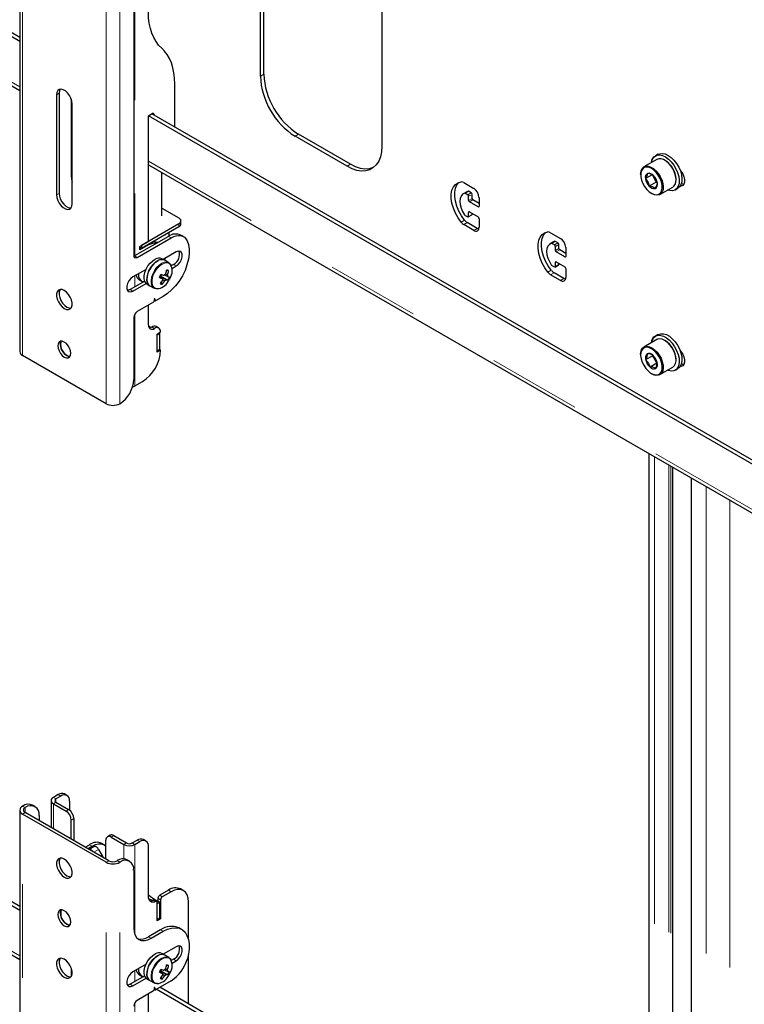
# Model space of a CAD drawing. Units: millimetres. Extents: x 0 to 420, y 0 to 297.
# Drawn here: x 383 to 393, y 191 to 205 of the extents above; entities that cross this region are included whole.
import ezdxf

# ---------------------------------------------------------------- set-up
doc = ezdxf.new("R2010")
doc.units = ezdxf.units.MM
doc.linetypes.add('PHANTOM', pattern=[12.7, 6.35, -1.27, 1.27, -1.27, 1.27, -1.27])

msp = doc.modelspace()

# ---------------------------------------------------------------- linework, layer by layer
at = {"color": 7, "linetype": 'Continuous', "lineweight": 25}
for p, q in [((383.402, 212.705), (383.402, 200.321)), ((383.402, 204.535), (370.691, 211.873)), ((383.402, 204.59), (370.738, 211.901)), ((370.691, 211.208), (383.402, 203.87)), ((384.951, 210.038), (384.951, 201.627)), ((386.672, 204.063), (386.672, 207.874)), ((386.719, 204.091), (386.719, 207.901)), ((388.322, 206.921), (388.322, 203.111)), ((385.51, 203.373), (385.51, 203.956)), ((383.902, 203.812), (383.902, 202.451)), ((383.938, 203.832), (383.938, 202.471)), ((384.103, 203.752), (384.103, 202.716)), ((384.114, 202.328), (384.114, 203.689)), ((385.151, 203.526), (385.203, 203.556)), ((397.545, 196.371), (385.151, 203.526)), ((385.151, 201.818), (385.151, 203.526)), ((397.545, 196.426), (385.199, 203.553)), ((385.227, 203.542), (385.227, 203.537)), ((387.85, 202.839), (387.143, 203.247)), ((387.897, 202.866), (387.19, 203.274)), ((392.058, 202.933), (391.883, 202.832)), ((392.077, 203.002), (392.04, 202.98)), ((392.173, 202.918), (392.166, 202.922)), ((385.151, 202.86), (397.545, 195.706)), ((385.334, 202.165), (385.334, 202.755)), ((391.838, 202.733), (391.838, 202.725)), ((391.993, 202.723), (391.904, 202.672)), ((392.001, 202.72), (392.05, 202.623)), ((392.319, 202.657), (392.319, 202.665)), ((389.435, 202.618), (389.571, 202.539)), ((392.05, 202.623), (391.955, 202.569)), ((392.05, 202.623), (392.061, 202.619)), ((392.1, 202.457), (392.274, 202.557)), ((392.306, 202.518), (392.344, 202.54)), ((389.476, 202.493), (389.429, 202.465)), ((389.488, 202.451), (389.453, 202.471)), ((389.493, 202.5), (389.476, 202.493)), ((389.535, 202.478), (389.5, 202.499)), ((389.5, 202.376), (389.5, 202.431)), ((389.547, 202.403), (389.547, 202.458)), ((389.642, 202.335), (389.559, 202.383)), ((389.642, 202.417), (389.642, 202.294)), ((391.984, 202.472), (391.991, 202.468)), ((385.334, 202.27), (385.564, 202.138)), ((389.63, 202.288), (389.512, 202.356)), ((389.453, 202.172), (389.488, 202.152)), ((389.497, 202.151), (389.544, 202.178)), ((389.5, 202.158), (389.5, 202.213)), ((389.512, 202.22), (389.63, 202.152)), ((389.547, 202.186), (389.547, 202.199)), ((389.642, 202.131), (389.642, 202.009)), ((385.564, 202.056), (385.057, 201.763)), ((385.564, 202.015), (385.057, 201.723)), ((385.593, 202.056), (385.593, 202.097)), ((389.571, 201.968), (389.435, 202.046)), ((389.618, 201.995), (389.482, 202.073)), ((385.424, 201.887), (384.963, 201.62)), ((384.998, 201.6), (385.46, 201.867)), ((385.378, 201.908), (385.373, 201.905)), ((385.434, 201.923), (385.434, 201.94)), ((385.626, 201.883), (385.591, 201.903)), ((390.614, 201.937), (390.749, 201.859)), ((385.034, 201.75), (385.151, 201.818)), ((385.152, 201.772), (385.034, 201.703)), ((385.034, 201.703), (385.034, 201.75)), ((385.057, 201.723), (385.034, 201.736)), ((385.057, 201.763), (385.057, 201.723)), ((385.147, 201.775), (385.152, 201.772)), ((385.283, 201.805), (385.261, 201.803)), ((390.655, 201.812), (390.607, 201.785)), ((390.667, 201.771), (390.631, 201.791)), ((390.672, 201.82), (390.655, 201.812)), ((390.714, 201.798), (390.679, 201.818)), ((390.679, 201.696), (390.679, 201.75)), ((390.726, 201.723), (390.726, 201.777)), ((390.82, 201.655), (390.738, 201.703)), ((390.82, 201.737), (390.82, 201.614)), ((385.372, 201.561), (385.334, 201.583)), ((385.529, 201.675), (385.351, 201.573)), ((385.373, 201.56), (385.377, 201.587)), ((390.808, 201.607), (390.69, 201.675)), ((385.119, 201.438), (384.939, 201.335)), ((385.428, 201.529), (385.372, 201.561)), ((385.493, 201.505), (385.462, 201.487)), ((385.472, 201.452), (385.529, 201.484)), ((390.631, 201.492), (390.667, 201.471)), ((390.675, 201.47), (390.722, 201.498)), ((390.679, 201.478), (390.679, 201.532)), ((390.69, 201.539), (390.808, 201.471)), ((390.726, 201.505), (390.726, 201.519)), ((390.82, 201.451), (390.82, 201.328)), ((385.308, 201.345), (385.319, 201.342)), ((385.319, 201.342), (385.331, 201.367)), ((385.416, 201.293), (385.319, 201.342)), ((385.41, 201.363), (385.384, 201.374)), ((385.425, 201.421), (385.397, 201.419)), ((390.749, 201.287), (390.614, 201.366)), ((390.796, 201.315), (390.661, 201.393)), ((385.101, 201.278), (384.904, 201.165)), ((384.939, 201.144), (385.119, 201.248)), ((385.026, 201.295), (385.057, 201.277)), ((385.134, 201.236), (385.172, 201.215)), ((385.172, 201.215), (385.228, 201.182)), ((385.242, 201.176), (385.228, 201.182)), ((385.337, 201.236), (385.323, 201.26)), ((385.229, 201.032), (385.223, 200.999)), ((385.245, 201.012), (385.238, 201.037)), ((385.352, 201.069), (385.249, 201.01)), ((385.218, 200.992), (384.998, 200.865)), ((385.151, 200.682), (385.151, 200.954)), ((385.227, 201.021), (385.246, 201.01)), ((384.951, 200.784), (384.951, 199.94)), ((385.292, 200.64), (385.257, 200.66)), ((385.269, 200.559), (385.316, 200.587)), ((385.305, 200.566), (385.269, 200.545)), ((385.269, 200.314), (385.269, 200.559)), ((385.269, 200.328), (385.269, 200.545)), ((385.305, 200.566), (385.292, 200.573)), ((385.305, 200.348), (385.305, 200.566)), ((392.077, 200.552), (392.04, 200.531)), ((392.058, 200.483), (391.883, 200.382)), ((392.173, 200.468), (392.166, 200.472)), ((384.576, 199.612), (383.441, 200.267)), ((385.305, 200.348), (385.269, 200.328)), ((385.316, 200.341), (385.269, 200.314)), ((385.305, 200.348), (385.316, 200.341)), ((391.838, 200.283), (391.838, 200.275)), ((392, 200.264), (391.906, 200.209)), ((392.002, 200.272), (392, 200.264)), ((392, 200.264), (392.06, 200.165)), ((392.06, 200.165), (391.965, 200.11)), ((392.06, 200.165), (392.061, 200.164)), ((392.1, 200.007), (392.274, 200.108)), ((392.319, 200.207), (392.319, 200.215)), ((383.402, 192.723), (370.797, 200)), ((383.402, 192.777), (370.844, 200.027)), ((391.984, 200.022), (391.991, 200.018)), ((392.306, 200.069), (392.344, 200.09)), ((384.967, 199.854), (385.069, 199.913)), ((384.762, 199.613), (384.761, 199.612)), ((370.691, 199.395), (383.402, 192.057)), ((391.947, 198.937), (391.947, 187.844)), ((392.274, 187.655), (392.274, 198.748)), ((392.524, 198.604), (392.524, 187.511)), ((383.828, 194.217), (383.828, 193.851)), ((383.926, 194.299), (383.86, 194.26)), ((383.961, 194.278), (383.895, 194.24)), ((384.044, 194.287), (384.009, 194.307)), ((384.079, 194.21), (384.079, 194.087)), ((383.402, 194.088), (383.402, 181.704)), ((383.441, 194.141), (383.443, 194.142)), ((383.476, 194.121), (383.478, 194.122)), ((383.611, 194.135), (383.576, 194.155)), ((383.86, 194.174), (384.032, 194.074)), ((383.895, 194.194), (384.067, 194.095)), ((384.576, 193.379), (383.441, 194.034)), ((384.611, 193.4), (383.476, 194.055)), ((383.666, 194.013), (383.666, 193.945)), ((384.103, 193.693), (384.103, 193.952)), ((384.138, 193.972), (384.138, 193.673)), ((384.574, 193.421), (384.574, 193.68)), ((384.63, 193.746), (384.595, 193.725)), ((384.645, 193.72), (384.817, 193.621)), ((384.68, 193.741), (384.852, 193.641)), ((384.932, 193.641), (384.998, 193.68)), ((385.117, 193.667), (385.082, 193.688)), ((384.291, 193.584), (384.35, 193.618)), ((384.327, 193.564), (384.385, 193.598)), ((384.388, 193.585), (384.339, 193.557)), ((384.388, 193.585), (384.393, 193.587)), ((384.393, 193.587), (384.412, 193.593)), ((384.474, 193.553), (384.538, 193.442)), ((384.552, 193.614), (384.517, 193.635)), ((384.967, 193.621), (385.034, 193.659)), ((385.151, 192.913), (385.151, 193.591)), ((384.727, 193.401), (384.725, 193.4)), ((384.896, 193.393), (384.86, 193.414)), ((384.762, 193.38), (384.761, 193.379)), ((384.951, 193.271), (384.951, 192.482)), ((385.422, 192.999), (385.305, 192.931)), ((385.624, 192.995), (385.589, 193.016)), ((385.262, 192.845), (385.227, 192.865)), ((385.281, 192.89), (385.281, 192.849)), ((385.316, 192.87), (385.316, 192.611)), ((385.458, 192.979), (385.34, 192.911)), ((385.305, 192.836), (385.269, 192.856)), ((385.305, 192.836), (385.269, 192.815)), ((385.269, 192.584), (385.269, 192.829)), ((385.269, 192.598), (385.269, 192.815)), ((385.305, 192.618), (385.305, 192.836)), ((385.694, 192.335), (385.694, 192.843)), ((385.305, 192.618), (385.269, 192.598)), ((385.316, 192.611), (385.269, 192.584)), ((385.305, 192.618), (385.316, 192.611)), ((385.602, 192.466), (385.566, 192.486)), ((385.316, 192.462), (385.151, 192.366)), ((385.187, 192.346), (385.352, 192.441)), ((385.529, 192.23), (385.351, 192.128)), ((385.372, 192.116), (385.334, 192.138)), ((385.428, 192.084), (385.372, 192.116)), ((385.694, 191.455), (385.694, 192.126)), ((384.103, 191.939), (384.103, 191.827)), ((385.119, 191.994), (384.939, 191.89)), ((385.41, 191.918), (385.384, 191.93)), ((385.425, 191.976), (385.397, 191.975)), ((385.493, 192.06), (385.462, 192.042)), ((385.472, 192.007), (385.529, 192.04)), ((385.101, 191.833), (384.904, 191.72)), ((384.939, 191.7), (385.119, 191.803)), ((385.026, 191.85), (385.057, 191.832)), ((385.308, 191.9), (385.319, 191.897)), ((385.319, 191.897), (385.331, 191.922)), ((385.416, 191.849), (385.319, 191.897)), ((385.337, 191.791), (385.323, 191.815)), ((385.134, 191.792), (385.172, 191.77)), ((385.172, 191.77), (385.228, 191.738)), ((385.229, 191.669), (385.223, 191.636)), ((385.242, 191.731), (385.228, 191.738)), ((385.245, 191.649), (385.238, 191.674)), ((385.46, 191.769), (385.249, 191.647)), ((397.545, 184.613), (385.305, 191.679)), ((385.218, 191.629), (384.998, 191.502)), ((385.151, 186.318), (385.151, 191.591)), ((385.227, 191.658), (385.246, 191.647)), ((397.545, 184.559), (385.257, 191.652))]:
    msp.add_line(p, q, dxfattribs=at)
at = {"color": 8, "linetype": 'PHANTOM', "lineweight": 18}
for p, q in [((383.441, 200.267), (383.441, 212.652)), ((384.576, 199.612), (384.576, 211.996)), ((384.761, 199.612), (384.761, 211.996)), ((383.402, 203.919), (370.691, 211.257)), ((384.967, 210.088), (384.967, 201.623)), ((386.672, 204.063), (386.719, 204.091)), ((383.938, 203.832), (383.902, 203.812)), ((385.203, 203.556), (385.227, 203.542)), ((387.143, 203.247), (387.19, 203.274)), ((397.545, 195.755), (385.151, 202.909)), ((387.85, 202.839), (387.897, 202.866)), ((384.114, 202.723), (384.103, 202.716)), ((383.938, 202.471), (383.902, 202.451)), ((389.446, 202.473), (389.493, 202.5)), ((389.453, 202.471), (389.5, 202.499)), ((389.488, 202.451), (389.535, 202.478)), ((389.5, 202.431), (389.547, 202.458)), ((389.5, 202.376), (389.547, 202.403)), ((389.512, 202.356), (389.559, 202.383)), ((389.63, 202.288), (389.642, 202.294)), ((389.399, 202.079), (389.446, 202.106)), ((389.5, 202.213), (389.512, 202.22)), ((389.5, 202.158), (389.547, 202.186)), ((385.564, 202.056), (385.564, 202.015)), ((389.435, 202.046), (389.482, 202.073)), ((389.571, 201.968), (389.618, 201.995)), ((385.424, 201.887), (385.46, 201.867)), ((390.624, 201.792), (390.672, 201.82)), ((390.631, 201.791), (390.679, 201.818)), ((390.667, 201.771), (390.714, 201.798)), ((390.679, 201.75), (390.726, 201.777)), ((390.679, 201.696), (390.726, 201.723)), ((390.69, 201.675), (390.738, 201.703)), ((384.963, 201.62), (384.998, 201.6)), ((390.808, 201.607), (390.82, 201.614)), ((385.493, 201.505), (385.529, 201.484)), ((390.679, 201.532), (390.69, 201.539)), ((390.679, 201.478), (390.726, 201.505)), ((384.967, 201.351), (384.967, 201.201)), ((390.577, 201.398), (390.624, 201.426)), ((390.614, 201.366), (390.661, 201.393)), ((390.749, 201.287), (390.796, 201.315)), ((384.904, 201.165), (384.939, 201.144)), ((385.253, 201.177), (385.267, 201.174)), ((385.235, 201.039), (385.238, 201.037)), ((385.227, 201.022), (385.245, 201.012)), ((384.967, 200.834), (384.967, 199.854)), ((385.199, 200.655), (385.234, 200.634)), ((383.402, 192.106), (370.691, 199.444)), ((392.025, 198.892), (392.025, 187.799)), ((392.222, 198.778), (392.222, 187.685)), ((392.246, 198.764), (392.246, 187.672)), ((392.27, 198.751), (392.27, 187.658)), ((392.529, 198.601), (392.529, 187.509)), ((392.726, 198.487), (392.726, 187.395)), ((393.051, 198.3), (393.051, 187.207)), ((383.86, 194.26), (383.895, 194.24)), ((383.895, 194.24), (383.895, 194.194)), ((383.961, 194.278), (383.926, 194.299)), ((383.441, 194.141), (383.476, 194.121)), ((383.478, 194.122), (383.443, 194.142)), ((383.476, 194.055), (383.476, 194.121)), ((383.895, 194.194), (383.86, 194.174)), ((383.86, 194.174), (383.86, 193.834)), ((384.032, 194.074), (384.067, 194.095)), ((383.476, 194.055), (383.441, 194.034)), ((383.441, 181.65), (383.441, 194.034)), ((384.138, 193.972), (384.103, 193.952)), ((384.68, 193.741), (384.645, 193.72)), ((384.998, 193.68), (385.034, 193.659)), ((384.339, 193.556), (384.393, 193.587)), ((384.344, 193.554), (384.412, 193.593)), ((384.385, 193.598), (384.35, 193.618)), ((384.41, 193.516), (384.474, 193.553)), ((384.817, 193.621), (384.852, 193.641)), ((384.817, 193.621), (384.817, 193.426)), ((384.932, 193.641), (384.967, 193.621)), ((384.967, 193.621), (384.967, 192.392)), ((384.576, 193.379), (384.611, 193.4)), ((384.725, 193.4), (384.761, 193.379)), ((384.762, 193.38), (384.727, 193.401)), ((384.576, 180.995), (384.576, 193.379)), ((384.761, 180.995), (384.761, 193.379)), ((385.422, 192.999), (385.458, 192.979)), ((385.213, 192.865), (385.248, 192.844)), ((385.281, 192.89), (385.316, 192.87)), ((385.305, 192.931), (385.34, 192.911)), ((385.269, 192.856), (385.256, 192.848)), ((385.151, 192.366), (385.187, 192.346)), ((385.316, 192.462), (385.352, 192.441)), ((385.493, 192.06), (385.529, 192.04)), ((384.967, 191.906), (384.967, 191.757)), ((384.904, 191.72), (384.939, 191.7)), ((385.235, 191.676), (385.238, 191.674)), ((385.253, 191.732), (385.267, 191.729)), ((385.227, 191.659), (385.245, 191.649)), ((384.967, 191.471), (384.967, 183.006))]:
    msp.add_line(p, q, dxfattribs=at)
at = {"color": 7, "linetype": 'Continuous', "lineweight": 25, "flags": 128}
for points in [[(385.331, 204.446), (385.29, 204.487), (385.254, 204.534), (385.223, 204.588), (385.197, 204.648), (385.177, 204.713), (385.163, 204.783), (385.154, 204.857), (385.151, 204.935)], [(385.51, 203.956), (385.507, 204.035), (385.498, 204.109), (385.484, 204.179), (385.464, 204.244), (385.438, 204.303), (385.407, 204.357), (385.371, 204.405), (385.331, 204.446)], [(384.114, 203.689), (384.11, 203.726), (384.097, 203.765), (384.078, 203.803), (384.052, 203.836), (384.023, 203.863), (383.993, 203.88), (383.964, 203.887), (383.939, 203.883), (383.919, 203.868), (383.906, 203.844), (383.902, 203.812)], [(383.953, 203.887), (383.942, 203.864), (383.938, 203.832)], [(388.322, 203.111), (388.317, 203.036), (388.303, 202.969), (388.279, 202.909), (388.247, 202.86), (388.206, 202.821), (388.159, 202.793), (388.105, 202.778), (388.046, 202.775), (387.983, 202.784), (387.917, 202.805), (387.85, 202.839)], [(391.987, 202.892), (391.991, 202.913), (392.007, 202.948), (392.03, 202.973), (392.059, 202.989), (392.094, 202.993), (392.133, 202.985), (392.174, 202.967), (392.214, 202.938), (392.253, 202.901), (392.288, 202.856), (392.317, 202.806), (392.34, 202.754), (392.355, 202.702), (392.361, 202.652), (392.359, 202.606), (392.348, 202.567), (392.329, 202.537), (392.302, 202.516), (392.27, 202.506), (392.233, 202.508), (392.204, 202.517)], [(392.274, 202.557), (392.287, 202.567), (392.306, 202.592), (392.316, 202.625), (392.319, 202.664), (392.313, 202.708), (392.3, 202.754), (392.279, 202.799), (392.252, 202.842), (392.221, 202.879), (392.186, 202.909), (392.15, 202.93), (392.116, 202.941), (392.084, 202.942), (392.058, 202.933)], [(392.077, 203.002), (392.097, 203.01), (392.132, 203.014), (392.171, 203.007), (392.211, 202.988), (392.252, 202.96), (392.29, 202.922), (392.325, 202.878), (392.355, 202.828), (392.378, 202.776), (392.393, 202.724), (392.399, 202.673), (392.397, 202.628), (392.386, 202.589), (392.366, 202.558), (392.344, 202.54)], [(388.206, 202.821), (388.206, 202.821), (388.152, 202.805), (388.093, 202.802), (388.03, 202.811), (387.964, 202.833), (387.897, 202.866)], [(391.838, 202.733), (391.839, 202.746), (391.845, 202.782), (391.86, 202.811), (391.882, 202.831), (391.909, 202.841), (391.941, 202.841), (391.976, 202.829), (392.012, 202.808), (392.046, 202.778), (392.078, 202.741), (392.105, 202.699), (392.125, 202.653), (392.139, 202.607), (392.145, 202.564), (392.142, 202.524), (392.131, 202.491), (392.113, 202.467), (392.088, 202.451), (392.058, 202.447), (392.025, 202.453), (391.991, 202.468)], [(391.84, 202.697), (391.85, 202.652), (391.867, 202.607), (391.892, 202.563), (391.922, 202.524), (391.955, 202.492), (391.99, 202.468), (392.025, 202.455), (392.057, 202.452), (392.085, 202.46), (392.108, 202.479), (392.123, 202.507), (392.13, 202.542), (392.129, 202.584), (392.119, 202.629), (392.101, 202.674), (392.077, 202.717), (392.047, 202.756), (392.014, 202.789), (391.979, 202.812), (391.944, 202.826), (391.912, 202.829), (391.883, 202.821), (391.861, 202.802), (391.846, 202.774), (391.839, 202.738), (391.84, 202.697)], [(392.373, 202.789), (392.386, 202.773), (392.409, 202.737), (392.425, 202.698), (392.434, 202.66), (392.434, 202.625), (392.425, 202.596), (392.409, 202.576), (392.386, 202.567), (392.373, 202.566)], [(384.103, 202.716), (384.107, 202.66), (384.114, 202.624)], [(391.933, 202.743), (391.924, 202.709), (391.904, 202.672)], [(391.904, 202.672), (391.938, 202.62), (391.955, 202.569)], [(392.065, 202.609), (392.044, 202.667), (392.014, 202.712)], [(389.399, 202.079), (389.357, 202.138), (389.322, 202.202), (389.294, 202.269), (389.275, 202.336), (389.266, 202.4), (389.266, 202.46), (389.275, 202.513), (389.294, 202.558), (389.322, 202.592), (389.357, 202.616), (389.399, 202.627)], [(389.446, 202.106), (389.404, 202.166), (389.369, 202.23), (389.341, 202.296), (389.322, 202.363), (389.313, 202.427), (389.313, 202.487), (389.322, 202.54), (389.341, 202.585), (389.369, 202.619), (389.371, 202.621)], [(392.036, 202.537), (392.058, 202.579), (392.065, 202.609)], [(392.423, 202.593), (392.406, 202.595), (392.39, 202.6)], [(383.902, 202.451), (383.906, 202.414), (383.919, 202.375), (383.939, 202.337), (383.964, 202.303), (383.993, 202.277), (384.023, 202.259), (384.052, 202.253), (384.078, 202.257), (384.097, 202.272), (384.11, 202.296), (384.114, 202.328)], [(383.938, 202.471), (383.942, 202.434), (383.954, 202.395), (383.974, 202.357), (384, 202.324), (384.029, 202.297), (384.059, 202.28), (384.088, 202.273), (384.099, 202.273)], [(389.446, 202.473), (389.419, 202.459), (389.399, 202.435), (389.387, 202.402), (389.382, 202.362), (389.387, 202.318), (389.399, 202.271), (389.419, 202.223), (389.446, 202.179)], [(389.638, 201.987), (389.632, 201.989), (389.618, 201.995)], [(385.46, 201.867), (385.494, 201.883), (385.527, 201.894), (385.559, 201.899), (385.589, 201.897), (385.616, 201.888), (385.64, 201.874), (385.66, 201.854), (385.676, 201.828)], [(390.577, 201.398), (390.536, 201.458), (390.5, 201.522), (390.473, 201.589), (390.454, 201.655), (390.444, 201.72), (390.444, 201.779), (390.454, 201.833), (390.473, 201.877), (390.5, 201.912), (390.536, 201.935), (390.577, 201.947)], [(390.624, 201.426), (390.583, 201.485), (390.547, 201.549), (390.52, 201.616), (390.501, 201.682), (390.491, 201.747), (390.491, 201.807), (390.501, 201.86), (390.52, 201.904), (390.547, 201.939), (390.549, 201.941)], [(385.269, 201.797), (385.25, 201.806), (385.214, 201.813)], [(385.244, 201.808), (385.287, 201.812), (385.298, 201.814)], [(385.676, 201.828), (385.695, 201.775), (385.704, 201.714), (385.704, 201.647), (385.694, 201.575), (385.675, 201.5), (385.648, 201.425), (385.612, 201.351), (385.569, 201.28), (385.52, 201.215), (385.466, 201.158), (385.41, 201.108), (385.352, 201.069)], [(390.624, 201.792), (390.598, 201.778), (390.578, 201.755), (390.565, 201.722), (390.561, 201.682), (390.565, 201.637), (390.578, 201.59), (390.598, 201.543), (390.624, 201.498)], [(384.963, 201.62), (384.954, 201.616), (384.952, 201.616)], [(385.134, 201.236), (385.119, 201.249), (385.102, 201.275), (385.093, 201.31), (385.094, 201.351), (385.103, 201.396), (385.12, 201.442), (385.145, 201.485), (385.175, 201.524), (385.209, 201.556), (385.244, 201.578)], [(385.372, 201.561), (385.357, 201.567), (385.327, 201.57), (385.293, 201.561), (385.257, 201.542), (385.223, 201.513), (385.191, 201.476), (385.165, 201.433), (385.145, 201.388), (385.133, 201.342), (385.13, 201.3), (385.136, 201.263), (385.15, 201.234), (385.172, 201.215)], [(385.529, 201.484), (385.557, 201.506), (385.582, 201.537), (385.6, 201.573), (385.61, 201.61), (385.61, 201.643), (385.6, 201.668), (385.582, 201.683), (385.557, 201.685), (385.529, 201.675)], [(385.172, 201.215), (385.156, 201.227), (385.14, 201.253), (385.131, 201.288), (385.132, 201.329), (385.141, 201.374), (385.158, 201.42), (385.183, 201.464), (385.213, 201.502), (385.247, 201.534), (385.282, 201.557)], [(385.428, 201.529), (385.449, 201.51), (385.461, 201.486)], [(384.939, 201.335), (384.911, 201.313), (384.886, 201.282), (384.868, 201.246), (384.858, 201.209), (384.858, 201.176), (384.868, 201.151), (384.886, 201.136), (384.911, 201.134), (384.939, 201.144)], [(385.303, 201.336), (385.321, 201.325), (385.342, 201.313)], [(385.307, 201.343), (385.307, 201.343), (385.309, 201.345)], [(385.392, 201.298), (385.323, 201.337), (385.309, 201.345)], [(385.342, 201.304), (385.35, 201.298), (385.372, 201.283)], [(385.371, 201.363), (385.389, 201.354), (385.413, 201.34)], [(390.817, 201.306), (390.81, 201.308), (390.796, 201.315)], [(384.008, 201.151), (383.978, 201.163), (383.951, 201.165), (383.928, 201.155), (383.912, 201.135), (383.903, 201.107), (383.903, 201.072), (383.912, 201.033), (383.928, 200.995), (383.951, 200.959), (383.978, 200.928), (384.008, 200.906), (384.038, 200.894), (384.066, 200.892), (384.088, 200.902), (384.105, 200.922), (384.113, 200.95), (384.113, 200.985), (384.105, 201.024), (384.088, 201.062), (384.066, 201.098), (384.038, 201.129), (384.008, 201.151)], [(383.953, 201.165), (383.947, 201.155), (383.939, 201.127), (383.939, 201.092), (383.947, 201.054), (383.963, 201.015), (383.986, 200.979), (384.014, 200.949), (384.044, 200.926), (384.073, 200.914), (384.099, 200.912)], [(384.904, 201.165), (384.876, 201.154), (384.866, 201.153)], [(385.285, 201.175), (385.272, 201.173), (385.242, 201.176)], [(385.238, 201.037), (385.238, 201.039), (385.237, 201.039), (385.235, 201.039), (385.234, 201.039), (385.232, 201.038), (385.231, 201.036), (385.23, 201.034), (385.229, 201.032)], [(385.179, 200.646), (385.171, 200.651), (385.153, 200.666)], [(391.987, 200.442), (391.997, 200.479), (392.015, 200.51), (392.041, 200.531), (392.073, 200.542), (392.11, 200.541), (392.15, 200.529), (392.19, 200.506), (392.23, 200.474), (392.268, 200.433), (392.3, 200.386), (392.327, 200.336), (392.347, 200.283), (392.359, 200.231), (392.361, 200.183), (392.355, 200.139), (392.341, 200.104), (392.319, 200.077), (392.289, 200.061), (392.255, 200.056), (392.216, 200.063), (392.204, 200.067)], [(392.274, 200.108), (392.277, 200.11), (392.298, 200.13), (392.312, 200.159), (392.319, 200.196), (392.317, 200.238), (392.307, 200.284), (392.289, 200.329), (392.265, 200.373), (392.235, 200.413), (392.202, 200.447), (392.167, 200.472), (392.131, 200.488), (392.098, 200.493), (392.068, 200.488), (392.058, 200.483)], [(392.077, 200.552), (392.079, 200.553), (392.111, 200.564), (392.148, 200.563), (392.187, 200.551), (392.228, 200.528), (392.268, 200.496), (392.305, 200.455), (392.338, 200.408), (392.365, 200.357), (392.385, 200.305), (392.396, 200.253), (392.399, 200.204), (392.393, 200.161), (392.379, 200.125), (392.356, 200.099), (392.344, 200.09)], [(384.008, 200.45), (383.981, 200.461), (383.956, 200.461), (383.937, 200.449), (383.924, 200.428), (383.92, 200.399), (383.924, 200.365), (383.937, 200.329), (383.956, 200.295), (383.981, 200.267), (384.008, 200.246), (384.036, 200.235), (384.06, 200.235), (384.08, 200.247), (384.092, 200.268), (384.097, 200.297), (384.092, 200.331), (384.08, 200.367), (384.06, 200.401), (384.036, 200.429), (384.008, 200.45)], [(384.086, 200.254), (384.071, 200.256), (384.043, 200.266), (384.016, 200.287), (383.992, 200.316), (383.972, 200.35), (383.96, 200.386), (383.955, 200.42), (383.96, 200.449), (383.966, 200.462)], [(383.966, 200.462), (383.96, 200.449), (383.955, 200.419), (383.96, 200.385), (383.972, 200.35), (383.992, 200.316), (384.016, 200.287), (384.044, 200.266), (384.071, 200.256), (384.086, 200.254)], [(391.838, 200.283), (391.841, 200.313), (391.851, 200.347), (391.869, 200.372), (391.893, 200.387), (391.923, 200.393), (391.957, 200.387), (391.992, 200.371), (392.027, 200.346), (392.061, 200.313), (392.09, 200.273), (392.115, 200.229), (392.132, 200.183), (392.142, 200.138), (392.144, 200.096), (392.138, 200.059), (392.124, 200.029), (392.103, 200.009), (392.075, 199.998), (392.043, 199.998), (392.009, 200.009), (391.991, 200.018)], [(391.844, 200.224), (391.858, 200.178), (391.88, 200.134), (391.907, 200.092), (391.939, 200.057), (391.973, 200.029), (392.009, 200.01), (392.042, 200.002), (392.073, 200.005), (392.098, 200.019), (392.117, 200.043), (392.128, 200.075), (392.13, 200.114), (392.125, 200.158), (392.111, 200.203), (392.089, 200.248), (392.062, 200.289), (392.03, 200.325), (391.995, 200.353), (391.96, 200.371), (391.926, 200.379), (391.896, 200.376), (391.871, 200.362), (391.852, 200.339), (391.841, 200.306), (391.838, 200.267), (391.844, 200.224)], [(391.925, 200.29), (391.921, 200.25), (391.906, 200.209)], [(392.063, 200.172), (392.037, 200.229), (392.004, 200.271)], [(392.373, 200.339), (392.386, 200.323), (392.409, 200.287), (392.425, 200.249), (392.434, 200.21), (392.434, 200.175), (392.425, 200.147), (392.409, 200.127), (392.386, 200.117), (392.373, 200.116)], [(391.906, 200.209), (391.944, 200.16), (391.965, 200.11)], [(392.044, 200.092), (392.06, 200.138), (392.063, 200.172)], [(392.423, 200.144), (392.406, 200.146), (392.39, 200.151)], [(384.934, 199.841), (384.951, 199.846), (384.967, 199.854)], [(384.385, 193.598), (384.431, 193.619), (384.476, 193.629), (384.516, 193.628), (384.552, 193.614), (384.574, 193.598)], [(384.008, 193.176), (384.038, 193.164), (384.066, 193.162), (384.088, 193.172), (384.105, 193.192), (384.113, 193.221), (384.113, 193.255), (384.105, 193.294), (384.088, 193.332), (384.066, 193.368), (384.038, 193.399), (384.008, 193.421), (383.978, 193.433), (383.951, 193.435), (383.928, 193.425), (383.912, 193.405), (383.903, 193.377), (383.903, 193.342), (383.912, 193.303), (383.928, 193.265), (383.951, 193.229), (383.978, 193.198), (384.008, 193.176)], [(383.953, 193.435), (383.947, 193.426), (383.939, 193.397), (383.939, 193.362), (383.947, 193.324), (383.963, 193.285), (383.986, 193.249), (384.014, 193.219), (384.044, 193.196)], [(384.044, 193.196), (384.073, 193.184), (384.099, 193.183)], [(385.694, 192.843), (385.689, 192.893), (385.676, 192.936), (385.654, 192.971), (385.624, 192.995), (385.589, 193.008), (385.548, 193.01), (385.504, 193), (385.458, 192.979)], [(385.248, 192.844), (385.229, 192.838), (385.21, 192.836), (385.194, 192.838), (385.179, 192.845), (385.167, 192.857), (385.159, 192.872), (385.153, 192.891), (385.151, 192.913)], [(385.196, 192.859), (385.185, 192.866), (385.154, 192.888)], [(384.008, 192.516), (384.036, 192.505), (384.06, 192.506), (384.08, 192.517), (384.092, 192.538), (384.097, 192.567), (384.092, 192.601), (384.08, 192.637), (384.06, 192.671), (384.036, 192.699), (384.008, 192.72), (383.981, 192.731), (383.956, 192.731), (383.937, 192.719), (383.924, 192.698), (383.92, 192.669), (383.924, 192.635), (383.937, 192.599), (383.956, 192.566), (383.981, 192.537), (384.008, 192.516)], [(384.086, 192.524), (384.071, 192.526), (384.043, 192.537), (384.016, 192.557), (383.992, 192.586), (383.972, 192.62), (383.96, 192.656), (383.955, 192.69), (383.96, 192.719), (383.966, 192.732)], [(385.269, 192.829), (385.269, 192.834), (385.268, 192.838), (385.266, 192.842), (385.263, 192.844), (385.26, 192.846), (385.256, 192.846), (385.252, 192.846), (385.248, 192.844)], [(384.044, 192.536), (384.071, 192.526), (384.086, 192.524)], [(384.951, 192.482), (384.956, 192.432), (384.969, 192.388), (384.991, 192.354), (385.02, 192.329), (385.056, 192.316), (385.097, 192.315), (385.141, 192.325), (385.187, 192.346)], [(385.352, 192.441), (385.41, 192.469), (385.466, 192.485), (385.52, 192.489), (385.569, 192.481), (385.612, 192.46), (385.648, 192.427), (385.675, 192.384), (385.694, 192.331), (385.704, 192.271), (385.704, 192.203), (385.695, 192.131), (385.676, 192.057)], [(385.529, 192.04), (385.557, 192.062), (385.582, 192.093), (385.6, 192.129), (385.61, 192.165), (385.61, 192.198), (385.6, 192.224), (385.582, 192.239), (385.557, 192.241), (385.529, 192.23)], [(384.008, 191.815), (384.038, 191.803), (384.066, 191.802), (384.088, 191.811), (384.105, 191.831), (384.113, 191.86), (384.113, 191.894), (384.105, 191.933), (384.088, 191.972), (384.066, 192.008), (384.038, 192.038), (384.008, 192.06), (383.978, 192.072), (383.951, 192.074), (383.928, 192.064), (383.912, 192.044), (383.903, 192.016), (383.903, 191.981), (383.912, 191.942), (383.928, 191.904), (383.951, 191.868), (383.978, 191.837), (384.008, 191.815)], [(383.953, 192.074), (383.947, 192.065), (383.939, 192.036), (383.939, 192.001), (383.947, 191.963), (383.963, 191.924), (383.986, 191.888), (384.014, 191.858), (384.044, 191.836)], [(385.134, 191.792), (385.119, 191.804), (385.102, 191.83), (385.093, 191.865), (385.094, 191.906), (385.103, 191.951), (385.12, 191.997), (385.145, 192.041), (385.175, 192.08), (385.209, 192.111), (385.244, 192.134)], [(385.372, 192.116), (385.357, 192.122), (385.327, 192.125), (385.293, 192.117), (385.257, 192.097), (385.223, 192.068), (385.191, 192.031), (385.165, 191.988), (385.145, 191.943), (385.133, 191.898), (385.13, 191.855), (385.136, 191.818), (385.15, 191.789), (385.172, 191.77)], [(385.172, 191.77), (385.156, 191.782), (385.14, 191.809), (385.131, 191.843), (385.132, 191.885), (385.141, 191.93), (385.158, 191.975), (385.183, 192.019), (385.213, 192.058), (385.247, 192.09), (385.282, 192.112)], [(385.428, 192.084), (385.449, 192.065), (385.459, 192.046)], [(384.044, 191.836), (384.073, 191.823), (384.099, 191.822)], [(384.939, 191.89), (384.911, 191.868), (384.886, 191.837), (384.868, 191.801), (384.858, 191.764), (384.858, 191.731), (384.868, 191.706), (384.886, 191.691), (384.911, 191.689), (384.939, 191.7)], [(385.303, 191.892), (385.321, 191.881), (385.342, 191.868)], [(385.307, 191.899), (385.307, 191.899), (385.309, 191.9)], [(385.392, 191.853), (385.323, 191.892), (385.309, 191.9)], [(385.342, 191.859), (385.35, 191.853), (385.372, 191.838)], [(385.371, 191.919), (385.389, 191.909), (385.413, 191.896)], [(384.904, 191.72), (384.876, 191.709), (384.866, 191.709)], [(385.238, 191.674), (385.238, 191.676), (385.237, 191.676), (385.235, 191.676), (385.234, 191.676), (385.232, 191.675), (385.231, 191.673), (385.23, 191.671), (385.229, 191.669)], [(385.276, 191.729), (385.272, 191.729), (385.242, 191.731)]]:
    msp.add_lwpolyline(points, dxfattribs=at)
at = {"color": 8, "linetype": 'PHANTOM', "lineweight": 18, "flags": 128}
for points in [[(385.228, 201.182), (385.216, 201.19), (385.198, 201.215), (385.188, 201.248), (385.187, 201.288), (385.194, 201.333), (385.21, 201.378), (385.233, 201.423), (385.262, 201.463), (385.296, 201.496), (385.331, 201.521), (385.366, 201.535), (385.399, 201.538), (385.427, 201.529), (385.428, 201.529)], [(385.45, 201.504), (385.432, 201.519), (385.405, 201.527), (385.373, 201.524), (385.339, 201.51), (385.305, 201.487), (385.273, 201.454), (385.245, 201.416), (385.222, 201.373), (385.207, 201.328), (385.2, 201.285), (385.201, 201.247), (385.211, 201.214), (385.229, 201.19), (385.253, 201.177), (385.253, 201.177)], [(385.228, 191.738), (385.216, 191.746), (385.198, 191.77), (385.188, 191.803), (385.187, 191.844), (385.194, 191.888), (385.21, 191.934), (385.233, 191.978), (385.262, 192.018), (385.296, 192.051), (385.331, 192.076), (385.366, 192.09), (385.399, 192.093), (385.427, 192.085), (385.428, 192.084)], [(385.45, 192.06), (385.432, 192.074), (385.405, 192.082), (385.373, 192.08), (385.339, 192.066), (385.305, 192.042), (385.273, 192.01), (385.245, 191.971), (385.222, 191.928), (385.207, 191.884), (385.2, 191.841), (385.201, 191.802), (385.211, 191.77), (385.229, 191.746), (385.253, 191.732), (385.253, 191.732)]]:
    msp.add_lwpolyline(points, dxfattribs=at)
at = {"color": 7, "linetype": 'Continuous', "lineweight": 25}
for centre, radius, start, end in [((387.691, 204.108), 1.02, 182.4873, 237.5127), ((387.738, 204.135), 1.02, 182.4873, 237.5127), ((385.212, 203.544), 0.0146, 350.786, 129.2033), ((392.058, 202.907), 0.0728, 112.406, 191.7349), ((392.005, 202.653), 0.314, 2.2551, 57.7396), ((391.963, 202.689), 0.0616, 119.1101, 196.489), ((392.089, 202.7), 0.188, 188.7452, 224.4523), ((391.947, 202.661), 0.0834, 37.3297, 99.8747), ((391.916, 202.58), 0.164, 53.284, 83.9204), ((391.88, 202.58), 0.188, 8.7452, 44.4523), ((389.403, 202.567), 0.0605, 57.473, 93.6993), ((389.488, 202.41), 0.154, 2.6055, 57.3945), ((392.022, 202.62), 0.0834, 217.3297, 279.8747), ((391.938, 202.406), 0.164, 53.284, 83.9204), ((392.006, 202.591), 0.0616, 299.1101, 16.489), ((389.448, 202.464), 0.00929, 56.3023, 101.9201), ((389.475, 202.429), 0.0256, 2.6055, 57.3945), ((389.495, 202.491), 0.00929, 56.3023, 101.9201), ((389.526, 202.377), 0.0256, 182.6055, 237.3945), ((389.522, 202.457), 0.0256, 2.6055, 57.3945), ((389.573, 202.404), 0.0256, 182.6055, 237.3945), ((389.634, 202.293), 0.00728, 230.7967, 9.214), ((385.548, 202.097), 0.0437, 290.7834, 69.2166), ((389.465, 202.191), 0.0229, 213.7071, 238.4996), ((389.55, 202.186), 0.131, 217.3432, 238.8369), ((389.493, 202.157), 0.00728, 230.7967, 9.214), ((389.507, 202.214), 0.00728, 50.7967, 189.214), ((389.539, 202.185), 0.00822, 305.0133, 6.2988), ((389.616, 202.13), 0.0256, 2.6055, 57.3945), ((385.543, 202.061), 0.0503, 294.3747, 354.3052), ((389.503, 202.158), 0.131, 217.3432, 238.8369), ((389.598, 202.002), 0.0437, 230.7967, 9.214), ((385.36, 201.924), 0.0735, 328.967, 359.268), ((385.522, 201.753), 0.166, 65.3074, 126.003), ((390.581, 201.886), 0.0605, 57.473, 93.6993), ((390.667, 201.73), 0.154, 2.6055, 57.3945), ((385.239, 201.605), 0.188, 83.5864, 117.4675), ((390.626, 201.783), 0.00929, 56.3023, 101.9201), ((390.653, 201.749), 0.0256, 2.6055, 57.3945), ((390.673, 201.81), 0.00929, 56.3023, 101.9201), ((390.7, 201.776), 0.0256, 2.6055, 57.3945), ((390.751, 201.724), 0.0256, 182.6055, 237.3945), ((384.98, 201.623), 0.0291, 170.786, 309.2033), ((385.293, 201.498), 0.0938, 64.2167, 121.2323), ((385.331, 201.477), 0.0938, 64.2167, 121.2323), ((385.421, 201.64), 0.153, 298.2645, 17.7382), ((390.704, 201.697), 0.0256, 182.6055, 237.3945), ((390.813, 201.613), 0.00728, 230.7967, 9.214), ((385.298, 201.415), 0.176, 326.8598, 30.4474), ((390.643, 201.511), 0.0229, 213.7071, 238.4996), ((390.671, 201.477), 0.00728, 230.7967, 9.214), ((390.686, 201.534), 0.00728, 50.7967, 189.214), ((390.718, 201.504), 0.00822, 305.0133, 6.2988), ((390.794, 201.45), 0.0256, 2.6055, 57.3945), ((385.076, 201.37), 0.0903, 185.2968, 236.5889), ((385.109, 201.36), 0.0958, 169.211, 254.4621), ((384.685, 201.649), 0.693, 332.497, 336.3856), ((385.763, 202.533), 1.291, 248.9593, 250.9618), ((385.26, 201.395), 0.0684, 316.5276, 338.6329), ((385.783, 202.576), 1.291, 248.9593, 250.9618), ((385.38, 201.307), 0.0382, 170.0455, 204.1926), ((385.405, 201.319), 0.0565, 113.1072, 139.3481), ((385.349, 201.335), 0.0565, 293.1072, 319.3481), ((384.996, 201.506), 0.41, 340.7019, 349.0942), ((385.44, 201.482), 0.19, 255.4711, 262.6642), ((385.291, 201.027), 0.416, 71.195, 75.0256), ((385.023, 201.498), 0.41, 340.7019, 349.0942), ((385.375, 201.347), 0.0382, 350.0455, 24.1926), ((385.46, 201.525), 0.19, 255.4711, 262.6642), ((385.129, 201.457), 0.33, 330.352, 338.5307), ((385.144, 201.461), 0.333, 325.3597, 334.6457), ((390.682, 201.478), 0.131, 217.3432, 238.8369), ((390.729, 201.505), 0.131, 217.3432, 238.8369), ((390.777, 201.321), 0.0437, 230.7967, 9.214), ((385.251, 201.366), 0.193, 274.8572, 330.7368), ((385.025, 201.49), 0.377, 319.2448, 328.1216), ((385.378, 201.419), 0.188, 248.8726, 257.3479), ((385.051, 201.482), 0.377, 319.2448, 328.1216), ((385.213, 201.001), 0.0104, 302.9343, 348.9342), ((385.248, 201.012), 0.00281, 193.0711, 310.9906), ((385.053, 200.779), 0.102, 122.6055, 177.3945), ((385.202, 200.674), 0.0509, 170.786, 309.2033), ((385.16, 200.716), 0.0721, 270.5963, 302.4081), ((385.233, 200.607), 0.0587, 65.6929, 125.6176), ((385.266, 200.595), 0.0509, 350.786, 129.2033), ((392.058, 200.457), 0.0728, 112.4077, 191.7348), ((392.004, 200.202), 0.315, 2.3489, 57.6457), ((383.468, 200.327), 0.0657, 185.6948, 245.6253), ((384.779, 200.366), 0.538, 302.6055, 357.3945), ((391.976, 200.235), 0.0742, 132.694, 200.5821), ((391.952, 200.226), 0.0688, 40.9043, 112.4748), ((391.929, 200.131), 0.159, 61.9874, 91.3917), ((391.878, 200.129), 0.189, 13.0958, 48.5654), ((392.091, 200.252), 0.189, 193.0958, 228.5654), ((392.017, 200.155), 0.0688, 220.9043, 292.4748), ((391.969, 199.952), 0.159, 61.9874, 91.3917), ((391.993, 200.146), 0.0742, 312.694, 20.5821), ((384.542, 199.958), 0.41, 302.6055, 357.3945), ((384.668, 199.79), 0.201, 242.6097, 297.3903), ((383.876, 194.217), 0.0464, 110.7834, 249.2166), ((383.904, 194.217), 0.0246, 110.7834, 249.2166), ((383.975, 194.231), 0.0838, 65.6929, 125.6176), ((384.007, 194.222), 0.0728, 350.786, 129.2033), ((383.461, 194.088), 0.0571, 110.7834, 249.2166), ((383.521, 194.033), 0.134, 65.6929, 125.6176), ((383.489, 194.088), 0.0352, 110.7834, 249.2166), ((383.552, 194.032), 0.116, 350.786, 129.2033), ((383.949, 193.945), 0.154, 2.6055, 57.3945), ((383.984, 193.965), 0.154, 2.6055, 57.3945), ((384.617, 193.687), 0.0437, 50.7967, 189.214), ((384.651, 193.7), 0.0503, 54.3824, 114.3071), ((385.047, 193.611), 0.0838, 65.6929, 125.6176), ((385.08, 193.603), 0.0728, 350.786, 129.2033), ((384.343, 193.491), 0.0622, 31.6792, 88.3262), ((384.448, 193.482), 0.168, 65.6929, 125.6176), ((384.414, 193.529), 0.0643, 21.5332, 92.3124), ((384.892, 193.766), 0.163, 242.6097, 297.3903), ((384.892, 193.718), 0.0866, 242.6097, 297.3903), ((384.668, 193.51), 0.124, 242.6097, 297.3903), ((384.805, 193.292), 0.134, 65.6929, 125.6176), ((384.836, 193.29), 0.116, 350.786, 129.2033), ((384.668, 193.557), 0.201, 242.6097, 297.3903), ((385.52, 192.863), 0.168, 65.6929, 125.6176), ((385.762, 193.703), 0.98, 231.4142, 239.7749), ((385.176, 192.938), 0.0816, 263.9073, 296.6942), ((385.22, 192.851), 0.0152, 63.7701, 119.0582), ((385.332, 192.888), 0.0512, 122.6055, 177.3945), ((385.368, 192.868), 0.0512, 122.6055, 177.3945), ((384.125, 192.682), 0.166, 162.3907, 240.8793), ((385.463, 192.255), 0.253, 65.9348, 125.3757), ((385.051, 192.511), 0.176, 254.4135, 304.8175), ((385.421, 192.195), 0.153, 298.2645, 17.7381), ((385.293, 192.054), 0.0938, 64.2167, 121.2323), ((385.331, 192.032), 0.0938, 64.2167, 121.2323), ((385.109, 191.916), 0.0958, 169.211, 254.4621), ((384.996, 192.062), 0.41, 340.7019, 349.0942), ((385.291, 191.582), 0.416, 71.195, 75.0256), ((385.023, 192.054), 0.41, 340.7019, 349.0942), ((385.298, 191.97), 0.176, 326.8598, 30.4474), ((385.179, 192.205), 0.519, 302.8251, 343.432), ((385.076, 191.925), 0.0903, 185.2968, 236.5889), ((385.251, 191.921), 0.193, 274.8572, 330.7368), ((384.685, 192.204), 0.693, 332.497, 336.3856), ((385.763, 193.089), 1.291, 248.9593, 250.9618), ((385.26, 191.95), 0.0684, 316.5276, 338.6329), ((385.025, 192.045), 0.377, 319.2448, 328.1216), ((385.378, 191.975), 0.188, 248.8726, 257.3479), ((385.783, 193.131), 1.291, 248.9593, 250.9618), ((385.051, 192.037), 0.377, 319.2448, 328.1216), ((385.38, 191.862), 0.0382, 170.0455, 204.1926), ((385.405, 191.874), 0.0565, 113.1072, 139.3481), ((385.349, 191.89), 0.0565, 293.1072, 319.3481), ((385.44, 192.038), 0.19, 255.4711, 262.6642), ((385.375, 191.902), 0.0382, 350.0455, 24.1926), ((385.46, 192.08), 0.19, 255.4711, 262.6642), ((385.129, 192.012), 0.33, 330.352, 338.5307), ((385.144, 192.017), 0.333, 325.3597, 334.6457), ((385.213, 191.638), 0.0104, 302.9343, 348.9342), ((385.248, 191.649), 0.00281, 193.0711, 310.9906), ((385.053, 191.416), 0.102, 122.6055, 177.3945)]:
    msp.add_arc(centre, radius, start, end, dxfattribs=at)

doc.saveas('drawing.dxf')
